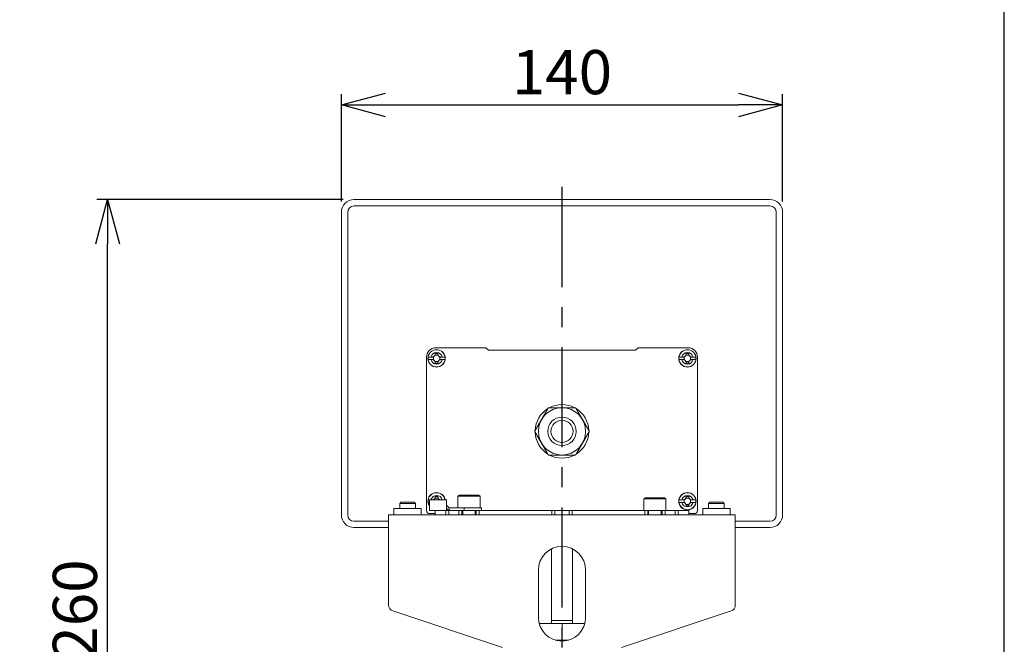
# Model space of a CAD drawing. Units: millimetres. Extents: x 0 to 948, y -29 to 1120.
# Drawn here: x 448 to 760, y 559 to 757 of the extents above; entities that cross this region are included whole.
import ezdxf

# ---------------------------------------------------------------- set-up
doc = ezdxf.new("R2010")
doc.units = ezdxf.units.MM
doc.header["$PDMODE"] = 3
doc.header["$PDSIZE"] = 1
doc.linetypes.add('CENTER', pattern=[50.8, 31.75, -6.35, 6.35, -6.35])
for name, color, linetype in [('center', 1, 'CENTER'), ('contour', 2, 'Continuous'), ('mark', 6, 'Continuous')]:
    doc.layers.add(name, color=color, linetype=linetype)
doc.layers.add('frame', color=9, linetype='Continuous', lineweight=30)
doc.styles.get("Standard").update_dxf_attribs({"font": 'txt.shx', "bigfont": 'bigfont.shx'})
doc.dimstyles.get("Standard").update_dxf_attribs({"dimtxt": 2.5, "dimasz": 2.5, "dimexe": 0.85, "dimexo": 0.85, "dimgap": 0.85, "dimtad": 1, "dimlfac": -1, "dimdsep": 46, "dimtxsty": 'Standard', "dimblk": 'OPEN30', "dimcen": 0, "dimclrd": 256, "dimclre": 256, "dimclrt": 3, "dimazin": 2, "dimtfac": 1, "dimtmove": 0, "dimatfit": 3, "dimldrblk": 'OPEN30', "dimfxl": 1, "dimtolj": 1, "dimtzin": 0, "dimarcsym": 0})

# ---------------------------------------------------------------- blocks, each defined once
blk = doc.blocks.new('_Open30')
at = {"color": 0, "linetype": 'ByBlock', "lineweight": -2}
for p, q in [((-1, 0.268), (0, 0)), ((0, 0), (-1, -0.268)), ((0, 0), (-1, 0))]:
    blk.add_line(p, q, dxfattribs=at)
blk = doc.blocks.new('*D66')
at = {"layer": 'Defpoints', "color": 0}
for p in [(475.49, 700.01), (553.65, 700.01), (498.46, 440.01)]:
    blk.add_point(p, dxfattribs=at)
at = {"layer": 'mark', "lineweight": -2}
for p, q in [((550.25, 700.01), (472.09, 700.01)), ((475.49, 454.01), (475.49, 686.01)), ((495.06, 440.01), (472.09, 440.01))]:
    blk.add_line(p, q, dxfattribs=at)
at = {"layer": 'mark', "lineweight": -2, "xscale": 14, "yscale": 14, "zscale": 14}
for p, rotation in [((475.49, 700.01), 90), ((475.49, 440.01), 270)]:
    blk.add_blockref('_Open30', p, dxfattribs=dict(at, rotation=rotation))
at = {"layer": 'mark', "color": 3, "insert": (465.09, 570.01), "char_height": 14, "attachment_point": 5, "rotation": 90}
blk.add_mtext('\\A1;260', dxfattribs=at)
blk = doc.blocks.new('*D67')
at = {"layer": 'Defpoints', "color": 0}
for p in [(689.65, 730.01), (549.65, 696.01), (689.65, 696.01)]:
    blk.add_point(p, dxfattribs=at)
at = {"layer": 'mark', "lineweight": -2}
for p, q in [((549.65, 699.41), (549.65, 733.41)), ((689.65, 699.41), (689.65, 733.41)), ((563.65, 730.01), (675.65, 730.01))]:
    blk.add_line(p, q, dxfattribs=at)
at = {"layer": 'mark', "lineweight": -2, "xscale": 14, "yscale": 14, "zscale": 14, "rotation": 180}
blk.add_blockref('_Open30', (549.65, 730.01), dxfattribs=at)
at = {"layer": 'mark', "lineweight": -2, "xscale": 14, "yscale": 14, "zscale": 14}
blk.add_blockref('_Open30', (689.65, 730.01), dxfattribs=at)
at = {"layer": 'mark', "color": 3, "insert": (619.65, 740.41), "char_height": 14, "attachment_point": 5}
blk.add_mtext('\\A1;140', dxfattribs=at)
blk = doc.blocks.new('*D68')
at = {"layer": 'Defpoints', "color": 0}
for p in [(619.65, 704.01), (631.49, 503.85), (619.65, 492.01), (619.65, 426), (566.88, 400.61)]:
    blk.add_point(p, dxfattribs=at)
at = {"layer": 'mark', "lineweight": -2}
for p, q in [((617.25, 489.6), (542.62, 414.97)), ((619.65, 422.6), (619.65, 383.07))]:
    blk.add_line(p, q, dxfattribs=at)
blk.add_arc((619.65, 492.01), 105.54, 232.606, 262.394, dxfattribs=at)
at = {"layer": 'mark', "lineweight": -2, "xscale": 14, "yscale": 14, "zscale": 14}
for p, rotation in [((545.02, 417.38), 138.8029879572925), ((619.65, 386.47), 356.1970120427084)]:
    blk.add_blockref('_Open30', p, dxfattribs=dict(at, rotation=rotation))
at = {"layer": 'mark', "color": 3, "insert": (583.24, 404.11), "char_height": 14, "attachment_point": 5, "rotation": 337.5}
blk.add_mtext('\\A1;45°', dxfattribs=at)
blk = doc.blocks.new('*D69')
at = {"layer": 'Defpoints', "color": 0}
for p in [(619.65, 704.01), (607.81, 503.85), (619.65, 492.01), (619.65, 426), (646.96, 390.09)]:
    blk.add_point(p, dxfattribs=at)
at = {"layer": 'mark', "lineweight": -2}
for p, q in [((622.05, 489.6), (696.66, 415)), ((619.65, 422.6), (619.65, 383.1))]:
    blk.add_line(p, q, dxfattribs=at)
blk.add_arc((619.65, 492.01), 105.51, 277.6083, 307.3917, dxfattribs=at)
at = {"layer": 'mark', "lineweight": -2, "xscale": 14, "yscale": 14, "zscale": 14}
for p, rotation in [((694.26, 417.4), 41.19583659210008), ((619.65, 386.5), 183.8041634078992)]:
    blk.add_blockref('_Open30', p, dxfattribs=dict(at, rotation=rotation))
at = {"layer": 'mark', "color": 3, "insert": (656.05, 404.14), "char_height": 14, "attachment_point": 5, "rotation": 22.5}
blk.add_mtext('\\A1;45°', dxfattribs=at)

msp = doc.modelspace()

# ---------------------------------------------------------------- linework, layer by layer
at = {"layer": 'center'}
msp.add_line((619.651, 704.005), (619.651, 425.999), dxfattribs=at)
at = {"layer": 'contour', "linetype": 'Continuous', "lineweight": 0, "extrusion": (2e-16, 1, 4e-16)}
for p, q in [((553.651, 700.005), (685.651, 700.005)), ((685.651, 698.005), (553.651, 698.005)), ((549.651, 696.005), (549.651, 600.005)), ((551.651, 696.005), (551.651, 600.005)), ((687.651, 696.005), (687.651, 600.005)), ((689.651, 696.005), (689.651, 600.005)), ((579.656, 653.005), (595.506, 653.005)), ((595.506, 653.005), (596.306, 652.205)), ((643.006, 652.205), (643.806, 653.005)), ((643.806, 653.005), (659.656, 653.005)), ((576.656, 601.405), (576.656, 650.005)), ((578.856, 650.139), (578.856, 649.172)), ((580.339, 650.655), (579.373, 650.655)), ((580.856, 649.172), (580.856, 650.139)), ((596.306, 652.205), (643.006, 652.205)), ((658.456, 650.139), (658.456, 649.172)), ((659.939, 650.655), (658.973, 650.655)), ((660.456, 649.172), (660.456, 650.139)), ((662.656, 650.005), (662.656, 601.405)), ((579.373, 648.655), (580.339, 648.655)), ((658.973, 648.655), (659.939, 648.655)), ((587.17, 606.255), (586.651, 605.955)), ((587.17, 606.255), (593.131, 606.255)), ((593.131, 606.255), (593.651, 605.955)), ((568.551, 604.005), (568.151, 603.605)), ((568.151, 603.605), (573.151, 603.605)), ((568.151, 602.005), (568.151, 603.605)), ((572.751, 604.005), (568.551, 604.005)), ((572.751, 604.005), (573.151, 603.605)), ((573.151, 602.005), (573.151, 603.605)), ((577.651, 603.105), (577.651, 604.805)), ((583.051, 604.805), (577.651, 604.805)), ((577.651, 601.405), (577.651, 603.105)), ((578.856, 604.839), (578.856, 604.805)), ((580.339, 605.355), (579.373, 605.355)), ((580.856, 604.805), (580.856, 604.839)), ((583.051, 604.805), (583.051, 603.105)), ((583.051, 603.105), (583.051, 602.032)), ((583.901, 602.255), (583.051, 603.105)), ((586.651, 605.955), (593.651, 605.955)), ((586.651, 602.255), (586.651, 605.955)), ((593.651, 602.255), (593.651, 605.955)), ((646.17, 605.405), (645.651, 605.105)), ((652.651, 605.105), (645.651, 605.105)), ((645.651, 605.105), (645.651, 601.405)), ((652.131, 605.405), (646.17, 605.405)), ((652.131, 605.405), (652.651, 605.105)), ((652.651, 605.105), (652.651, 601.405)), ((658.456, 604.839), (658.456, 603.872)), ((659.939, 605.355), (658.973, 605.355)), ((658.973, 603.355), (659.939, 603.355)), ((660.456, 603.872), (660.456, 604.839)), ((666.551, 604.005), (666.151, 603.605)), ((666.151, 603.605), (671.151, 603.605)), ((666.151, 602.005), (666.151, 603.605)), ((670.751, 604.005), (666.551, 604.005)), ((670.751, 604.005), (671.151, 603.605)), ((671.151, 602.005), (671.151, 603.605)), ((564.651, 600.005), (564.651, 596.005)), ((674.651, 600.005), (564.651, 600.005)), ((575.001, 602.005), (566.301, 602.005)), ((566.301, 602.005), (566.301, 600.005)), ((575.001, 602.005), (575.001, 600.005)), ((581.865, 601.405), (577.651, 601.405)), ((579.456, 600.405), (577.656, 600.405)), ((579.456, 600.405), (579.456, 601.405)), ((579.456, 600.005), (579.456, 600.405)), ((582.779, 601.405), (581.865, 601.405)), ((582.779, 600.005), (582.779, 601.405)), ((583.754, 601.405), (582.779, 601.405)), ((583.051, 602.032), (583.051, 601.405)), ((583.901, 601.405), (583.051, 602.032)), ((583.754, 600.005), (583.754, 601.405)), ((586.906, 601.405), (583.754, 601.405)), ((583.901, 601.432), (583.901, 602.255)), ((588.593, 602.255), (583.901, 602.255)), ((583.901, 601.405), (583.901, 601.432)), ((586.906, 600.005), (586.906, 601.405)), ((587.906, 601.405), (586.906, 601.405)), ((587.906, 601.405), (588.593, 601.405)), ((587.906, 600.005), (587.906, 601.405)), ((588.151, 600.005), (588.151, 601.405)), ((588.593, 601.405), (588.593, 602.255)), ((594.151, 602.255), (588.593, 602.255)), ((588.593, 601.405), (592.406, 601.405)), ((592.151, 600.005), (592.151, 601.405)), ((592.406, 600.005), (592.406, 601.405)), ((593.406, 601.405), (592.406, 601.405)), ((593.406, 600.005), (593.406, 601.405)), ((616.406, 601.405), (593.406, 601.405)), ((594.151, 601.405), (594.151, 602.255)), ((616.406, 600.005), (616.406, 601.405)), ((617.406, 601.405), (616.406, 601.405)), ((617.406, 600.005), (617.406, 601.405)), ((621.906, 601.405), (617.406, 601.405)), ((621.906, 600.005), (621.906, 601.405)), ((622.906, 601.405), (621.906, 601.405)), ((622.906, 600.005), (622.906, 601.405)), ((645.906, 601.405), (622.906, 601.405)), ((645.906, 600.005), (645.906, 601.405)), ((646.906, 601.405), (645.906, 601.405)), ((651.406, 601.405), (646.906, 601.405)), ((646.906, 600.005), (646.906, 601.405)), ((647.151, 601.405), (647.151, 600.005)), ((651.151, 601.405), (651.151, 600.005)), ((651.406, 600.005), (651.406, 601.405)), ((652.406, 601.405), (651.406, 601.405)), ((652.406, 600.005), (652.406, 601.405)), ((655.558, 601.405), (652.406, 601.405)), ((655.558, 600.005), (655.558, 601.405)), ((656.533, 601.405), (655.558, 601.405)), ((656.533, 600.005), (656.533, 601.405)), ((659.856, 601.405), (656.533, 601.405)), ((659.856, 601.405), (659.856, 600.405)), ((661.656, 600.405), (659.856, 600.405)), ((659.856, 600.005), (659.856, 600.405)), ((664.301, 602.005), (673.001, 602.005)), ((664.301, 600.005), (664.301, 602.005)), ((673.001, 600.005), (673.001, 602.005)), ((674.651, 596.005), (674.651, 600.005)), ((564.651, 598.005), (553.651, 598.005)), ((674.651, 598.005), (685.651, 598.005)), ((564.651, 596.005), (553.651, 596.005)), ((564.651, 596.005), (564.651, 571.447)), ((674.651, 571.447), (674.651, 596.005)), ((674.651, 596.005), (685.651, 596.005)), ((616.356, 566.505), (616.356, 589.24)), ((622.956, 589.24), (622.956, 566.505)), ((612.156, 567.505), (612.156, 582.505)), ((627.156, 582.505), (627.156, 567.505)), ((566.018, 569.55), (600.783, 557.961)), ((673.283, 569.55), (638.518, 557.961)), ((619.656, 565.531), (612.734, 565.531)), ((613.056, 565.584), (619.656, 565.584)), ((619.656, 566.505), (616.356, 566.505)), ((616.356, 565.584), (616.356, 566.505)), ((622.956, 566.505), (619.656, 566.505)), ((619.656, 565.584), (619.656, 565.531)), ((619.656, 565.584), (626.256, 565.584)), ((626.578, 565.531), (619.656, 565.531)), ((619.656, 560.324), (619.656, 565.531)), ((622.956, 565.584), (622.956, 566.505)), ((619.656, 560.324), (617.494, 560.324)), ((619.656, 560.305), (617.556, 560.305)), ((621.818, 560.324), (619.656, 560.324)), ((619.656, 560.305), (619.656, 560.324)), ((621.756, 560.305), (619.656, 560.305))]:
    msp.add_line(p, q, dxfattribs=at)
at = {"layer": 'contour', "linetype": 'Continuous', "lineweight": 0}
for centre, radius in [((579.856, 649.655), 2.75), ((579.856, 649.655), 2.706), ((659.456, 649.655), 2.75), ((659.456, 649.655), 2.706), ((619.656, 626.505), 7.5), ((619.656, 626.505), 4.5), ((619.656, 626.505), 3.5), ((659.456, 604.355), 2.75), ((659.456, 604.355), 2.706)]:
    msp.add_circle(centre, radius, dxfattribs=at)
for centre, radius, start, end in [((553.651, 696.005), 4, 90, 180), ((685.651, 696.005), 4, 0, 90), ((553.651, 696.005), 2, 90, 180), ((685.651, 696.005), 2, 0, 90), ((579.656, 650.005), 3, 90, 180), ((659.656, 650.005), 3, 0, 90), ((579.856, 649.655), 2.701, 171.48276, 188.51724), ((579.856, 649.655), 1.833, 12.60411, 167.39589), ((579.856, 649.655), 2.701, 351.48276, 8.51724), ((659.456, 649.655), 2.701, 171.48276, 188.51724), ((659.456, 649.655), 1.833, 12.60411, 167.39589), ((659.456, 649.655), 2.701, 351.48276, 8.51724), ((579.856, 649.655), 1.833, 192.60411, 347.39589), ((659.456, 649.655), 1.833, 192.60411, 347.39589), ((619.656, 626.505), 8.5, 61.92751, 118.07249), ((619.656, 626.505), 8.5, 121.92751, 178.07249), ((619.656, 626.505), 8.5, 1.92751, 58.07249), ((619.656, 626.505), 8.5, 181.92751, 238.07249), ((619.656, 626.505), 8.5, 301.92751, 358.07249), ((619.656, 626.505), 8.5, 241.92751, 298.07249), ((579.856, 604.355), 2.75, 90, 216.67899), ((579.856, 604.355), 2.706, 90, 215.42002), ((579.856, 604.355), 1.833, 14.21079, 165.78921), ((579.856, 604.355), 2.75, 9.41803, 90), ((579.856, 604.355), 2.706, 9.57129, 90), ((659.456, 604.355), 1.833, 12.60411, 167.39589), ((579.856, 604.355), 2.701, 171.48276, 188.51724), ((659.456, 604.355), 2.701, 171.48276, 188.51724), ((659.456, 604.355), 1.833, 192.60411, 347.39589), ((659.456, 604.355), 2.701, 351.48276, 8.51724), ((553.651, 600.005), 4, 180, 270), ((553.651, 600.005), 2, 180, 270), ((577.656, 601.405), 1, 180, 270), ((661.656, 601.405), 1, 270, 0), ((685.651, 600.005), 4, 270, 0), ((685.651, 600.005), 2, 270, 0), ((619.656, 582.505), 7.5, 0, 180), ((566.651, 571.447), 2, 180, 251.56505), ((672.651, 571.447), 2, 288.43495, 0), ((619.656, 567.505), 7.5, 180, 0), ((614.506, 560.324), 5.5, 108.79737, 111.94844), ((613.056, 564.584), 1, 90, 108.79737), ((626.256, 564.584), 1, 71.20263, 90), ((624.806, 560.324), 5.5, 68.05156, 71.20263)]:
    msp.add_arc(centre, radius, start, end, dxfattribs=at)
for points, knots in [([(578.067, 650.055), (577.995, 650.055), (577.925, 650.055), (577.8, 650.055), (577.733, 650.055), (577.608, 650.055), (577.55, 650.055), (577.453, 650.055), (577.405, 650.055), (577.322, 650.055), (577.288, 650.055), (577.236, 650.055), (577.213, 650.055), (577.193, 650.055), (577.188, 650.055), (577.185, 650.055)], [5.2901817, 5.2901817, 5.2901817, 5.2901817, 5.4917289, 5.4917289, 5.6977078, 5.6977078, 5.9036867, 5.9036867, 6.1074167, 6.1074167, 6.3111466, 6.3111466, 6.5137365, 6.5137365, 6.5963013, 6.5963013, 6.5963013, 6.5963013]), ([(578.456, 650.055), (578.383, 650.055), (578.311, 650.055), (578.181, 650.055), (578.124, 650.055), (578.067, 650.055)], [1.32601767, 1.32601767, 1.32601767, 1.32601767, 1.52845279, 1.52845279, 1.68857521, 1.68857521, 1.68857521, 1.68857521]), ([(579.456, 651.055), (579.456, 650.994), (579.45, 650.933), (579.429, 650.817), (579.414, 650.762), (579.367, 650.637), (579.333, 650.57), (579.241, 650.429), (579.18, 650.36), (579.047, 650.244), (578.976, 650.197), (578.837, 650.128), (578.77, 650.103), (578.621, 650.066), (578.538, 650.055), (578.456, 650.055)], [-1.5783939, -1.5783939, -1.5783939, -1.5783939, -1.3931465, -1.3931465, -1.2208487, -1.2208487, -0.9937208, -0.9937208, -0.7169548, -0.7169548, -0.4645456, -0.4645456, -0.249695, -0.249695, 0, 0, 0, 0]), ([(580.256, 651.155), (580.121, 651.155), (579.987, 651.155), (579.856, 651.155), (579.725, 651.155), (579.592, 651.155), (579.456, 651.155)], [-0.39265556, -0.39265556, -0.39265556, -0.39265556, 0, 0, 0, 0.39265556, 0.39265556, 0.39265556, 0.39265556]), ([(581.645, 650.055), (581.588, 650.055), (581.531, 650.055), (581.401, 650.055), (581.329, 650.055), (581.256, 650.055)], [41.22077709, 41.22077709, 41.22077709, 41.22077709, 41.3808995, 41.3808995, 41.58333462, 41.58333462, 41.58333462, 41.58333462]), ([(582.527, 650.055), (582.524, 650.055), (582.519, 650.055), (582.499, 650.055), (582.476, 650.055), (582.424, 650.055), (582.39, 650.055), (582.307, 650.055), (582.259, 650.055), (582.162, 650.055), (582.104, 650.055), (581.979, 650.055), (581.912, 650.055), (581.787, 650.055), (581.717, 650.055), (581.645, 650.055)], [0.1200251, 0.1200251, 0.1200251, 0.1200251, 0.2025899, 0.2025899, 0.4051798, 0.4051798, 0.6089098, 0.6089098, 0.8126397, 0.8126397, 1.0186186, 1.0186186, 1.2245975, 1.2245975, 1.4261447, 1.4261447, 1.4261447, 1.4261447]), ([(657.667, 650.055), (657.595, 650.055), (657.525, 650.055), (657.4, 650.055), (657.333, 650.055), (657.208, 650.055), (657.15, 650.055), (657.053, 650.055), (657.005, 650.055), (656.922, 650.055), (656.888, 650.055), (656.836, 650.055), (656.813, 650.055), (656.793, 650.055), (656.788, 650.055), (656.785, 650.055)], [5.2901817, 5.2901817, 5.2901817, 5.2901817, 5.4917289, 5.4917289, 5.6977078, 5.6977078, 5.9036867, 5.9036867, 6.1074167, 6.1074167, 6.3111466, 6.3111466, 6.5137365, 6.5137365, 6.5963013, 6.5963013, 6.5963013, 6.5963013]), ([(658.056, 650.055), (657.983, 650.055), (657.911, 650.055), (657.781, 650.055), (657.724, 650.055), (657.667, 650.055)], [1.32601767, 1.32601767, 1.32601767, 1.32601767, 1.52845279, 1.52845279, 1.68857521, 1.68857521, 1.68857521, 1.68857521]), ([(659.056, 651.055), (659.056, 650.994), (659.05, 650.933), (659.029, 650.817), (659.014, 650.762), (658.967, 650.637), (658.933, 650.57), (658.841, 650.429), (658.78, 650.36), (658.647, 650.244), (658.576, 650.197), (658.437, 650.128), (658.37, 650.103), (658.221, 650.066), (658.138, 650.055), (658.056, 650.055)], [-1.5783939, -1.5783939, -1.5783939, -1.5783939, -1.3931465, -1.3931465, -1.2208487, -1.2208487, -0.9937208, -0.9937208, -0.7169548, -0.7169548, -0.4645456, -0.4645456, -0.249695, -0.249695, 0, 0, 0, 0]), ([(659.856, 651.155), (659.721, 651.155), (659.587, 651.155), (659.456, 651.155), (659.325, 651.155), (659.192, 651.155), (659.056, 651.155)], [-0.39265556, -0.39265556, -0.39265556, -0.39265556, 0, 0, 0, 0.39265556, 0.39265556, 0.39265556, 0.39265556]), ([(661.245, 650.055), (661.188, 650.055), (661.131, 650.055), (661.001, 650.055), (660.929, 650.055), (660.856, 650.055)], [41.22077709, 41.22077709, 41.22077709, 41.22077709, 41.3808995, 41.3808995, 41.58333462, 41.58333462, 41.58333462, 41.58333462]), ([(662.127, 650.055), (662.124, 650.055), (662.119, 650.055), (662.099, 650.055), (662.076, 650.055), (662.024, 650.055), (661.99, 650.055), (661.907, 650.055), (661.859, 650.055), (661.762, 650.055), (661.704, 650.055), (661.579, 650.055), (661.512, 650.055), (661.387, 650.055), (661.317, 650.055), (661.245, 650.055)], [0.1200251, 0.1200251, 0.1200251, 0.1200251, 0.2025899, 0.2025899, 0.4051798, 0.4051798, 0.6089098, 0.6089098, 0.8126397, 0.8126397, 1.0186186, 1.0186186, 1.2245975, 1.2245975, 1.4261447, 1.4261447, 1.4261447, 1.4261447]), ([(577.185, 649.255), (577.188, 649.255), (577.193, 649.255), (577.213, 649.255), (577.236, 649.255), (577.288, 649.255), (577.322, 649.255), (577.405, 649.255), (577.453, 649.255), (577.55, 649.255), (577.608, 649.255), (577.733, 649.255), (577.8, 649.255), (577.925, 649.255), (577.995, 649.255), (578.067, 649.255)], [0.1200251, 0.1200251, 0.1200251, 0.1200251, 0.2025899, 0.2025899, 0.4051798, 0.4051798, 0.6089098, 0.6089098, 0.8126397, 0.8126397, 1.0186186, 1.0186186, 1.2245975, 1.2245975, 1.4261447, 1.4261447, 1.4261447, 1.4261447]), ([(578.067, 649.255), (578.124, 649.255), (578.181, 649.255), (578.311, 649.255), (578.383, 649.255), (578.456, 649.255)], [41.22077709, 41.22077709, 41.22077709, 41.22077709, 41.3808995, 41.3808995, 41.58333462, 41.58333462, 41.58333462, 41.58333462]), ([(578.456, 649.255), (578.517, 649.255), (578.578, 649.25), (578.695, 649.228), (578.75, 649.213), (578.874, 649.167), (578.942, 649.133), (579.082, 649.041), (579.152, 648.979), (579.267, 648.846), (579.314, 648.776), (579.383, 648.637), (579.408, 648.569), (579.446, 648.42), (579.456, 648.338), (579.456, 648.255)], [-1.5783939, -1.5783939, -1.5783939, -1.5783939, -1.3931466, -1.3931466, -1.2208489, -1.2208489, -0.993721, -0.993721, -0.7169548, -0.7169548, -0.4645456, -0.4645456, -0.2496949, -0.2496949, 0, 0, 0, 0]), ([(579.456, 648.155), (579.592, 648.155), (579.725, 648.155), (579.856, 648.155), (579.987, 648.155), (580.121, 648.155), (580.256, 648.155)], [-0.39265556, -0.39265556, -0.39265556, -0.39265556, 0, 0, 0, 0.39265556, 0.39265556, 0.39265556, 0.39265556]), ([(580.256, 648.255), (580.256, 648.317), (580.262, 648.378), (580.283, 648.494), (580.298, 648.549), (580.345, 648.674), (580.379, 648.741), (580.471, 648.882), (580.532, 648.951), (580.665, 649.067), (580.736, 649.114), (580.875, 649.183), (580.942, 649.208), (581.091, 649.245), (581.174, 649.255), (581.256, 649.255)], [-1.5783939, -1.5783939, -1.5783939, -1.5783939, -1.3931466, -1.3931466, -1.2208489, -1.2208489, -0.993721, -0.993721, -0.7169548, -0.7169548, -0.4645456, -0.4645456, -0.2496949, -0.2496949, 0, 0, 0, 0]), ([(581.256, 649.255), (581.329, 649.255), (581.401, 649.255), (581.531, 649.255), (581.588, 649.255), (581.645, 649.255)], [1.32601767, 1.32601767, 1.32601767, 1.32601767, 1.52845279, 1.52845279, 1.68857521, 1.68857521, 1.68857521, 1.68857521]), ([(581.645, 649.255), (581.717, 649.255), (581.787, 649.255), (581.912, 649.255), (581.979, 649.255), (582.104, 649.255), (582.162, 649.255), (582.259, 649.255), (582.307, 649.255), (582.39, 649.255), (582.424, 649.255), (582.476, 649.255), (582.499, 649.255), (582.519, 649.255), (582.524, 649.255), (582.527, 649.255)], [5.2901817, 5.2901817, 5.2901817, 5.2901817, 5.4917289, 5.4917289, 5.6977078, 5.6977078, 5.9036867, 5.9036867, 6.1074167, 6.1074167, 6.3111466, 6.3111466, 6.5137365, 6.5137365, 6.5963013, 6.5963013, 6.5963013, 6.5963013]), ([(656.785, 649.255), (656.788, 649.255), (656.793, 649.255), (656.813, 649.255), (656.836, 649.255), (656.888, 649.255), (656.922, 649.255), (657.005, 649.255), (657.053, 649.255), (657.15, 649.255), (657.208, 649.255), (657.333, 649.255), (657.4, 649.255), (657.525, 649.255), (657.595, 649.255), (657.667, 649.255)], [0.1200251, 0.1200251, 0.1200251, 0.1200251, 0.2025899, 0.2025899, 0.4051798, 0.4051798, 0.6089098, 0.6089098, 0.8126397, 0.8126397, 1.0186186, 1.0186186, 1.2245975, 1.2245975, 1.4261447, 1.4261447, 1.4261447, 1.4261447]), ([(657.667, 649.255), (657.724, 649.255), (657.781, 649.255), (657.911, 649.255), (657.983, 649.255), (658.056, 649.255)], [41.22077709, 41.22077709, 41.22077709, 41.22077709, 41.3808995, 41.3808995, 41.58333462, 41.58333462, 41.58333462, 41.58333462]), ([(658.056, 649.255), (658.117, 649.255), (658.178, 649.25), (658.295, 649.228), (658.35, 649.213), (658.474, 649.167), (658.542, 649.133), (658.682, 649.041), (658.752, 648.979), (658.867, 648.846), (658.914, 648.776), (658.983, 648.637), (659.008, 648.569), (659.046, 648.42), (659.056, 648.338), (659.056, 648.255)], [-1.5783939, -1.5783939, -1.5783939, -1.5783939, -1.3931466, -1.3931466, -1.2208489, -1.2208489, -0.993721, -0.993721, -0.7169548, -0.7169548, -0.4645456, -0.4645456, -0.2496949, -0.2496949, 0, 0, 0, 0]), ([(659.056, 648.155), (659.192, 648.155), (659.325, 648.155), (659.456, 648.155), (659.587, 648.155), (659.721, 648.155), (659.856, 648.155)], [-0.39265556, -0.39265556, -0.39265556, -0.39265556, 0, 0, 0, 0.39265556, 0.39265556, 0.39265556, 0.39265556]), ([(659.856, 648.255), (659.856, 648.317), (659.862, 648.378), (659.883, 648.494), (659.898, 648.549), (659.945, 648.674), (659.979, 648.741), (660.071, 648.882), (660.132, 648.951), (660.265, 649.067), (660.336, 649.114), (660.475, 649.183), (660.542, 649.208), (660.691, 649.245), (660.774, 649.255), (660.856, 649.255)], [-1.5783939, -1.5783939, -1.5783939, -1.5783939, -1.3931466, -1.3931466, -1.2208489, -1.2208489, -0.993721, -0.993721, -0.7169548, -0.7169548, -0.4645456, -0.4645456, -0.2496949, -0.2496949, 0, 0, 0, 0]), ([(660.856, 649.255), (660.929, 649.255), (661.001, 649.255), (661.131, 649.255), (661.188, 649.255), (661.245, 649.255)], [1.32601767, 1.32601767, 1.32601767, 1.32601767, 1.52845279, 1.52845279, 1.68857521, 1.68857521, 1.68857521, 1.68857521]), ([(661.245, 649.255), (661.317, 649.255), (661.387, 649.255), (661.512, 649.255), (661.579, 649.255), (661.704, 649.255), (661.762, 649.255), (661.859, 649.255), (661.907, 649.255), (661.99, 649.255), (662.024, 649.255), (662.076, 649.255), (662.099, 649.255), (662.119, 649.255), (662.124, 649.255), (662.127, 649.255)], [5.2901817, 5.2901817, 5.2901817, 5.2901817, 5.4917289, 5.4917289, 5.6977078, 5.6977078, 5.9036867, 5.9036867, 6.1074167, 6.1074167, 6.3111466, 6.3111466, 6.5137365, 6.5137365, 6.5963013, 6.5963013, 6.5963013, 6.5963013]), ([(577.651, 604.755), (577.596, 604.755), (577.545, 604.755), (577.453, 604.755), (577.405, 604.755), (577.322, 604.755), (577.288, 604.755), (577.236, 604.755), (577.213, 604.755), (577.193, 604.755), (577.188, 604.755), (577.185, 604.755)], [5.71967624, 5.71967624, 5.71967624, 5.71967624, 5.90368669, 5.90368669, 6.10741666, 6.10741666, 6.31114664, 6.31114664, 6.51373653, 6.51373653, 6.59630126, 6.59630126, 6.59630126, 6.59630126]), ([(577.185, 603.955), (577.188, 603.955), (577.193, 603.955), (577.213, 603.955), (577.236, 603.955), (577.288, 603.955), (577.322, 603.955), (577.405, 603.955), (577.453, 603.955), (577.545, 603.955), (577.596, 603.955), (577.651, 603.955)], [0.12002515, 0.12002515, 0.12002515, 0.12002515, 0.20258989, 0.20258989, 0.40517978, 0.40517978, 0.60890975, 0.60890975, 0.81263973, 0.81263973, 0.99665017, 0.99665017, 0.99665017, 0.99665017]), ([(579.456, 605.755), (579.456, 605.694), (579.45, 605.633), (579.429, 605.517), (579.414, 605.462), (579.367, 605.337), (579.333, 605.27), (579.241, 605.129), (579.18, 605.06), (579.047, 604.944), (578.976, 604.897), (578.858, 604.839), (578.814, 604.82), (578.768, 604.805)], [-1.5783939, -1.5783939, -1.5783939, -1.5783939, -1.3931465, -1.3931465, -1.2208487, -1.2208487, -0.9937208, -0.9937208, -0.7169548, -0.7169548, -0.4645456, -0.4645456, -0.3201888, -0.3201888, -0.3201888, -0.3201888]), ([(580.256, 605.855), (580.121, 605.855), (579.987, 605.855), (579.856, 605.855), (579.725, 605.855), (579.592, 605.855), (579.456, 605.855)], [-0.39265556, -0.39265556, -0.39265556, -0.39265556, 0, 0, 0, 0.39265556, 0.39265556, 0.39265556, 0.39265556]), ([(580.944, 604.805), (580.932, 604.809), (580.92, 604.813), (580.838, 604.844), (580.77, 604.878), (580.63, 604.97), (580.56, 605.031), (580.445, 605.165), (580.398, 605.235), (580.329, 605.374), (580.304, 605.441), (580.266, 605.591), (580.256, 605.673), (580.256, 605.755)], [-1.2583696, -1.2583696, -1.2583696, -1.2583696, -1.2208487, -1.2208487, -0.9937208, -0.9937208, -0.7169548, -0.7169548, -0.4645456, -0.4645456, -0.249695, -0.249695, 0, 0, 0, 0]), ([(657.667, 604.755), (657.595, 604.755), (657.525, 604.755), (657.4, 604.755), (657.333, 604.755), (657.208, 604.755), (657.15, 604.755), (657.053, 604.755), (657.005, 604.755), (656.922, 604.755), (656.888, 604.755), (656.836, 604.755), (656.813, 604.755), (656.793, 604.755), (656.788, 604.755), (656.785, 604.755)], [5.2901817, 5.2901817, 5.2901817, 5.2901817, 5.4917289, 5.4917289, 5.6977078, 5.6977078, 5.9036867, 5.9036867, 6.1074167, 6.1074167, 6.3111466, 6.3111466, 6.5137365, 6.5137365, 6.5963013, 6.5963013, 6.5963013, 6.5963013]), ([(656.785, 603.955), (656.788, 603.955), (656.793, 603.955), (656.813, 603.955), (656.836, 603.955), (656.888, 603.955), (656.922, 603.955), (657.005, 603.955), (657.053, 603.955), (657.15, 603.955), (657.208, 603.955), (657.333, 603.955), (657.4, 603.955), (657.525, 603.955), (657.595, 603.955), (657.667, 603.955)], [0.1200251, 0.1200251, 0.1200251, 0.1200251, 0.2025899, 0.2025899, 0.4051798, 0.4051798, 0.6089098, 0.6089098, 0.8126397, 0.8126397, 1.0186186, 1.0186186, 1.2245975, 1.2245975, 1.4261447, 1.4261447, 1.4261447, 1.4261447]), ([(658.056, 604.755), (657.983, 604.755), (657.911, 604.755), (657.781, 604.755), (657.724, 604.755), (657.667, 604.755)], [1.32601767, 1.32601767, 1.32601767, 1.32601767, 1.52845279, 1.52845279, 1.68857521, 1.68857521, 1.68857521, 1.68857521]), ([(657.667, 603.955), (657.724, 603.955), (657.781, 603.955), (657.911, 603.955), (657.983, 603.955), (658.056, 603.955)], [41.22077709, 41.22077709, 41.22077709, 41.22077709, 41.3808995, 41.3808995, 41.58333462, 41.58333462, 41.58333462, 41.58333462]), ([(659.056, 605.755), (659.056, 605.694), (659.05, 605.633), (659.029, 605.517), (659.014, 605.462), (658.967, 605.337), (658.933, 605.27), (658.841, 605.129), (658.78, 605.06), (658.647, 604.944), (658.576, 604.897), (658.437, 604.828), (658.37, 604.803), (658.221, 604.766), (658.138, 604.755), (658.056, 604.755)], [-1.5783939, -1.5783939, -1.5783939, -1.5783939, -1.3931465, -1.3931465, -1.2208487, -1.2208487, -0.9937208, -0.9937208, -0.7169548, -0.7169548, -0.4645456, -0.4645456, -0.249695, -0.249695, 0, 0, 0, 0]), ([(658.056, 603.955), (658.117, 603.955), (658.178, 603.95), (658.295, 603.928), (658.35, 603.913), (658.474, 603.867), (658.542, 603.833), (658.682, 603.741), (658.752, 603.679), (658.867, 603.546), (658.914, 603.476), (658.983, 603.337), (659.008, 603.269), (659.046, 603.12), (659.056, 603.038), (659.056, 602.955)], [-1.5783939, -1.5783939, -1.5783939, -1.5783939, -1.3931466, -1.3931466, -1.2208489, -1.2208489, -0.993721, -0.993721, -0.7169548, -0.7169548, -0.4645456, -0.4645456, -0.2496949, -0.2496949, 0, 0, 0, 0]), ([(659.856, 605.855), (659.721, 605.855), (659.587, 605.855), (659.456, 605.855), (659.325, 605.855), (659.192, 605.855), (659.056, 605.855)], [-0.39265556, -0.39265556, -0.39265556, -0.39265556, 0, 0, 0, 0.39265556, 0.39265556, 0.39265556, 0.39265556]), ([(659.856, 602.955), (659.856, 603.017), (659.862, 603.078), (659.883, 603.194), (659.898, 603.249), (659.945, 603.374), (659.979, 603.441), (660.071, 603.582), (660.132, 603.651), (660.265, 603.767), (660.336, 603.814), (660.475, 603.883), (660.542, 603.908), (660.691, 603.945), (660.774, 603.955), (660.856, 603.955)], [-1.5783939, -1.5783939, -1.5783939, -1.5783939, -1.3931466, -1.3931466, -1.2208489, -1.2208489, -0.993721, -0.993721, -0.7169548, -0.7169548, -0.4645456, -0.4645456, -0.2496949, -0.2496949, 0, 0, 0, 0]), ([(661.245, 604.755), (661.188, 604.755), (661.131, 604.755), (661.001, 604.755), (660.929, 604.755), (660.856, 604.755)], [41.22077709, 41.22077709, 41.22077709, 41.22077709, 41.3808995, 41.3808995, 41.58333462, 41.58333462, 41.58333462, 41.58333462]), ([(660.856, 603.955), (660.929, 603.955), (661.001, 603.955), (661.131, 603.955), (661.188, 603.955), (661.245, 603.955)], [1.32601767, 1.32601767, 1.32601767, 1.32601767, 1.52845279, 1.52845279, 1.68857521, 1.68857521, 1.68857521, 1.68857521]), ([(662.127, 604.755), (662.124, 604.755), (662.119, 604.755), (662.099, 604.755), (662.076, 604.755), (662.024, 604.755), (661.99, 604.755), (661.907, 604.755), (661.859, 604.755), (661.762, 604.755), (661.704, 604.755), (661.579, 604.755), (661.512, 604.755), (661.387, 604.755), (661.317, 604.755), (661.245, 604.755)], [0.1200251, 0.1200251, 0.1200251, 0.1200251, 0.2025899, 0.2025899, 0.4051798, 0.4051798, 0.6089098, 0.6089098, 0.8126397, 0.8126397, 1.0186186, 1.0186186, 1.2245975, 1.2245975, 1.4261447, 1.4261447, 1.4261447, 1.4261447]), ([(661.245, 603.955), (661.317, 603.955), (661.387, 603.955), (661.512, 603.955), (661.579, 603.955), (661.704, 603.955), (661.762, 603.955), (661.859, 603.955), (661.907, 603.955), (661.99, 603.955), (662.024, 603.955), (662.076, 603.955), (662.099, 603.955), (662.119, 603.955), (662.124, 603.955), (662.127, 603.955)], [5.2901817, 5.2901817, 5.2901817, 5.2901817, 5.4917289, 5.4917289, 5.6977078, 5.6977078, 5.9036867, 5.9036867, 6.1074167, 6.1074167, 6.3111466, 6.3111466, 6.5137365, 6.5137365, 6.5963013, 6.5963013, 6.5963013, 6.5963013]), ([(659.056, 602.855), (659.192, 602.855), (659.325, 602.855), (659.456, 602.855), (659.587, 602.855), (659.721, 602.855), (659.856, 602.855)], [-0.39265556, -0.39265556, -0.39265556, -0.39265556, 0, 0, 0, 0.39265556, 0.39265556, 0.39265556, 0.39265556])]:
    msp.add_open_spline(points, degree=3, knots=knots, dxfattribs=at)
for points in [[(579.456, 651.155), (579.456, 651.122), (579.456, 651.089), (579.456, 651.055)], [(580.256, 651.055), (580.256, 651.089), (580.256, 651.122), (580.256, 651.155)], [(659.056, 651.155), (659.056, 651.122), (659.056, 651.089), (659.056, 651.055)], [(659.856, 651.055), (659.856, 651.089), (659.856, 651.122), (659.856, 651.155)], [(579.456, 648.255), (579.456, 648.222), (579.456, 648.189), (579.456, 648.155)], [(580.256, 648.155), (580.256, 648.189), (580.256, 648.222), (580.256, 648.255)], [(659.056, 648.255), (659.056, 648.222), (659.056, 648.189), (659.056, 648.155)], [(659.856, 648.155), (659.856, 648.189), (659.856, 648.222), (659.856, 648.255)], [(579.456, 605.855), (579.456, 605.822), (579.456, 605.789), (579.456, 605.755)], [(580.256, 605.755), (580.256, 605.789), (580.256, 605.822), (580.256, 605.855)], [(659.056, 605.855), (659.056, 605.822), (659.056, 605.789), (659.056, 605.755)], [(659.856, 605.755), (659.856, 605.789), (659.856, 605.822), (659.856, 605.855)], [(659.056, 602.955), (659.056, 602.922), (659.056, 602.889), (659.056, 602.855)], [(659.856, 602.855), (659.856, 602.889), (659.856, 602.922), (659.856, 602.955)]]:
    msp.add_open_spline(points, degree=3, dxfattribs=at)
at = {"layer": 'contour', "linetype": 'Continuous', "lineweight": 0, "extrusion": (2.4e-15, 2.7e-15, -1)}
for points in [[(581.256, 650.055), (581.195, 650.055), (581.134, 650.061), (581.017, 650.083), (580.962, 650.098), (580.838, 650.144), (580.77, 650.178), (580.63, 650.27), (580.56, 650.331), (580.445, 650.465), (580.398, 650.535), (580.329, 650.674), (580.304, 650.741), (580.266, 650.891), (580.256, 650.973), (580.256, 651.055)], [(660.856, 650.055), (660.795, 650.055), (660.734, 650.061), (660.617, 650.083), (660.562, 650.098), (660.438, 650.144), (660.37, 650.178), (660.23, 650.27), (660.16, 650.331), (660.045, 650.465), (659.998, 650.535), (659.929, 650.674), (659.904, 650.741), (659.866, 650.891), (659.856, 650.973), (659.856, 651.055)], [(660.856, 604.755), (660.795, 604.755), (660.734, 604.761), (660.617, 604.783), (660.562, 604.798), (660.438, 604.844), (660.37, 604.878), (660.23, 604.97), (660.16, 605.031), (660.045, 605.165), (659.998, 605.235), (659.929, 605.374), (659.904, 605.441), (659.866, 605.591), (659.856, 605.673), (659.856, 605.755)]]:
    msp.add_open_spline(points, degree=3, knots=[-1.5783939, -1.5783939, -1.5783939, -1.5783939, -1.3931465, -1.3931465, -1.2208487, -1.2208487, -0.9937208, -0.9937208, -0.7169548, -0.7169548, -0.4645456, -0.4645456, -0.249695, -0.249695, 0, 0, 0, 0], dxfattribs=at)
at = {"layer": 'contour', "linetype": 'Continuous', "lineweight": 0}
for points, weights in [([(613.161, 630.255), (614.166, 631.996), (615.326, 634.005)], [1, 1.101412518, 1.12601218888]), ([(615.326, 634.005), (617.646, 634.005), (619.656, 634.005)], [1.12601218888, 1.101412518, 1]), ([(619.656, 634.005), (621.666, 634.005), (623.986, 634.005)], [1, 1.101412518, 1.12601218888]), ([(623.986, 634.005), (625.146, 631.996), (626.151, 630.255)], [1.12601218888, 1.101412518, 1]), ([(610.996, 626.505), (612.156, 628.515), (613.161, 630.255)], [1.12601218888, 1.101412518, 1]), ([(626.151, 630.255), (627.156, 628.515), (628.316, 626.505)], [1, 1.101412518, 1.12601218888]), ([(613.161, 622.755), (612.156, 624.496), (610.996, 626.505)], [1, 1.101412518, 1.12601218888]), ([(628.316, 626.505), (627.156, 624.496), (626.151, 622.755)], [1.12601218888, 1.101412518, 1]), ([(615.326, 619.005), (614.166, 621.015), (613.161, 622.755)], [1.12601218888, 1.101412518, 1]), ([(626.151, 622.755), (625.146, 621.015), (623.986, 619.005)], [1, 1.101412518, 1.12601218888]), ([(619.656, 619.005), (617.646, 619.005), (615.326, 619.005)], [1, 1.101412518, 1.12601218888]), ([(623.986, 619.005), (621.666, 619.005), (619.656, 619.005)], [1.12601218888, 1.101412518, 1])]:
    msp.add_rational_spline(points, weights, degree=2, dxfattribs=at)
at = {"layer": 'frame'}
msp.add_lwpolyline([(0, 0), (760, 0), (760, 1120), (0, 1120)], close=True, dxfattribs=at)

# ---------------------------------------------------------------- dimensions: what is measured, and where the dimension line sits
at = {"layer": 'mark'}
dim = msp.add_linear_dim(base=(689.651, 730.005), p1=(549.651, 696.005), p2=(689.651, 696.005), dimstyle='Standard', override={"dimscale": 4, "dimtxt": 3.5, "dimasz": 3.5, "dimtmove": 0}, dxfattribs=at)
dim.commit()
dim.dimension.update_dxf_attribs({"geometry": '*D67', "text_midpoint": (619.651, 740.405)})
for base, line1, picture, middle in [((566.881, 400.606), ((619.651, 492.005), (631.495, 503.85)), '*D68', (583.242, 404.108)), ((646.958, 390.094), ((619.651, 492.005), (607.806, 503.85)), '*D69', (656.046, 404.138))]:
    dim = msp.add_angular_dim_2l(base=base, line1=line1, line2=((619.651, 704.005), (619.651, 425.999)), dimstyle='Standard', override={"dimscale": 4, "dimtxt": 3.5, "dimasz": 3.5, "dimadec": 0}, dxfattribs=at)
    dim.commit()
    dim.dimension.update_dxf_attribs({"geometry": picture, "text_midpoint": middle})
dim = msp.add_linear_dim(base=(475.489, 700.005), p1=(498.462, 440.005), p2=(553.651, 700.005), angle=90, dimstyle='Standard', override={"dimscale": 4, "dimtxt": 3.5, "dimasz": 3.5}, dxfattribs=at)
dim.commit()
dim.dimension.update_dxf_attribs({"geometry": '*D66', "text_midpoint": (465.089, 570.005)})

doc.saveas('drawing.dxf')
